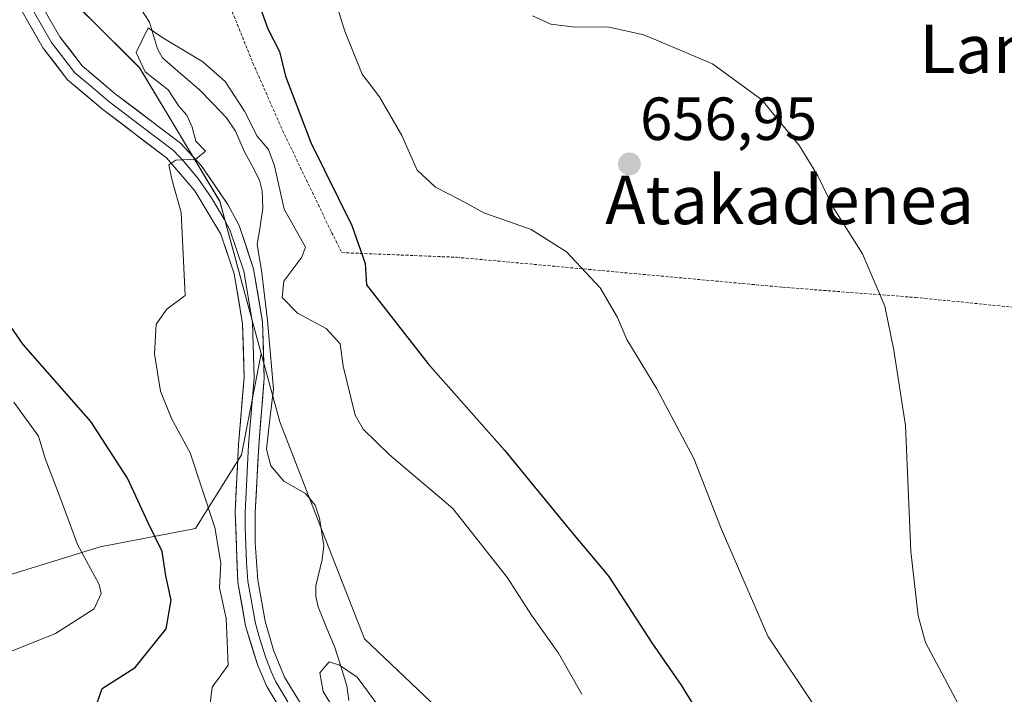
# Model space of a CAD drawing. Units: metres. Extents: x 596725 to 600153, y 4763817 to 4766179.
# Drawn here: x 597041 to 597203, y 4765588 to 4765699 of the extents above; entities that cross this region are included whole.
import ezdxf
from ezdxf.enums import TextEntityAlignment as Align

# ---------------------------------------------------------------- set-up
doc = ezdxf.new("R2010")
doc.units = ezdxf.units.M
doc.header["$MEASUREMENT"] = 0
doc.linetypes.add('TRAZOS', pattern=[0.75, 0.5, -0.25])
for name, color, linetype, lineweight in [('Alambrada', 19, 'TRAZOS', 0), ('Arbolado forestal CxS', 92, 'Continuous', 0), ('Carátula', 7, 'Continuous', 5), ('Corriente natural lineal', 142, 'Continuous', 13), ('Curva de nivel maestra', 36, 'Continuous', 30), ('Curva de nivel normal', 36, 'Continuous', 0), ('Layer 0', 7, 'Continuous', 0), ('Prado CxS', 92, 'Continuous', 0), ('Punto de cota en terreno', 7, 'Continuous', 0), ('Rótulo de punto de cota en terreno', 19, 'Continuous', 0), ('Texto cartográfico', 19, 'Continuous', 0), ('Valla', 19, 'TRAZOS', 0)]:
    doc.layers.add(name, color=color, linetype=linetype, lineweight=lineweight)
doc.styles.add('Arial', font='txt', dxfattribs={"height": 0.2})

# ---------------------------------------------------------------- blocks, each defined once
blk = doc.blocks.new('*U151')
at = {"layer": 'Prado CxS', "color": 92, "linetype": 'Continuous', "lineweight": 0}
blk.add_polyline3d([(597226.3353, 4765452.9963, 633.6298), (597193.3245, 4765462.8991, 632.6505), (597183.4217, 4765480.5047, 635.7979), (597148.2099, 4765480.5045, 634.996), (597135.0061, 4765473.9021, 633.5035), (597126.2031, 4765483.8051, 634.4348), (597128.4041, 4765512.4145, 637.321), (597128.4043, 4765534.4213, 638.9605), (597127.3047, 4765555.3281, 639.5163), (597119.6021, 4765576.2339, 642.7842), (597097.5955, 4765597.1405, 642.5364), (597090.2333, 4765615.9431, 641.4389), (597083.6587, 4765632.8651, 642.4457), (597080.5889, 4765644.1221, 643.7361), (597073.7567, 4765669.1765, 644.3468), (597060.5527, 4765691.1835, 645.2445), (597044.0473, 4765707.6881, 647.3222), (597039.6455, 4765729.6955, 648.1052)], dxfattribs=at)
blk = doc.blocks.new('*U207')
at = {"layer": 'Curva de nivel normal', "color": 36, "linetype": 'Continuous', "lineweight": 0}
blk.add_polyline3d([(597072.08, 4765585.6, 645), (597072.52, 4765589.18, 645), (597075.16, 4765592.84, 645), (597074.83, 4765600.51, 645), (597073.71, 4765605.55, 645), (597073.94, 4765609.63, 645), (597072.92, 4765615.5, 645), (597068.87, 4765627.79, 645), (597065.82, 4765633.41, 645), (597064.01, 4765637.93, 645), (597063, 4765644.05, 645), (597063.26, 4765648.95, 645), (597065.04, 4765651.41, 645), (597068.07, 4765653.65, 645), (597067.41, 4765667.32, 645), (597065.9, 4765672.59, 645), (597065.39, 4765675.2, 645), (597066.52, 4765675.96, 645), (597069.84, 4765676.13, 645), (597071.42, 4765677.44, 645), (597069.8, 4765679.07, 645), (597069.23, 4765681.39, 645), (597068.32, 4765683.34, 645), (597067.01, 4765684.85, 645), (597065.28, 4765687.52, 645), (597061.49, 4765690.48, 645), (597059.97, 4765693.66, 645), (597061.99, 4765697.74, 645), (597064.4, 4765696.07, 645), (597070.96, 4765692.14, 645), (597074.62, 4765688.9, 645), (597077.81, 4765684, 645), (597079.92, 4765679.9, 645), (597081.8, 4765677.73, 645), (597082.78, 4765675.03, 645), (597084.33, 4765667.91, 645), (597087.89, 4765661.63, 645), (597087.25, 4765659.97, 645), (597084.3, 4765656.02, 645), (597084.01, 4765653.37, 645), (597086.54, 4765650.77, 645), (597091.25, 4765648.23, 645), (597093.56, 4765645.7, 645), (597094.09, 4765642.04, 645), (597096.05, 4765633.98, 645), (597097.37, 4765631.66, 645), (597101.64, 4765627.49, 645), (597112.09, 4765618.6, 645), (597121.14, 4765607.18, 645), (597125.09, 4765601.04, 645), (597129.51, 4765594.8, 645), (597133.35, 4765588.02, 645)], dxfattribs=at)
blk = doc.blocks.new('*U212')
at = {"layer": 'Curva de nivel normal', "color": 36, "linetype": 'Continuous', "lineweight": 0}
blk.add_polyline3d([(597094.83, 4765581.86, 640), (597090.76, 4765588.46, 640), (597090.2, 4765591.54, 640), (597091.78, 4765593.36, 640), (597093.46, 4765592.8, 640), (597096.36, 4765590.87, 640), (597099.94, 4765586, 640)], dxfattribs=at)
blk = doc.blocks.new('*U225')
at = {"layer": 'Curva de nivel normal', "color": 36, "linetype": 'Continuous', "lineweight": 0}
for points in [[(597205.35, 4765550.31, 655), (597195.57, 4765554.93, 655), (597189.05, 4765560.95, 655), (597181.88, 4765571.4, 655), (597176.9, 4765578.07, 655), (597171.83, 4765585.86, 655), (597163.98, 4765597.58, 655), (597156.3, 4765615.3, 655), (597151.8, 4765626.84, 655), (597145.71, 4765638.31, 655), (597140.78, 4765646.43, 655), (597139.2, 4765650.03, 655), (597136.39, 4765654.95, 655), (597130.82, 4765660.87, 655), (597125, 4765664.52, 655), (597117.22, 4765667.29, 655), (597113.34, 4765669.42, 655), (597109.28, 4765671.5, 655), (597106.22, 4765674.3, 655), (597103.74, 4765679.99, 655), (597100.02, 4765686.38, 655), (597097.2, 4765690.12, 655), (597094.34, 4765697.17, 655), (597090.27, 4765710.16, 655)], [(597039.83, 4765636.11, 655), (597043.9, 4765630.53, 655), (597045.02, 4765626.86, 655), (597047.4, 4765620.7, 655), (597050.34, 4765612.66, 655), (597053.89, 4765606.11, 655), (597054.24, 4765604.6, 655), (597053.08, 4765602.11, 655), (597046.69, 4765598.03, 655), (597035.01, 4765593.39, 655)]]:
    blk.add_polyline3d(points, dxfattribs=at)
blk = doc.blocks.new('*U230')
at = {"layer": 'Curva de nivel normal', "color": 36, "linetype": 'Continuous', "lineweight": 0}
blk.add_polyline3d([(597125.24, 4765699.72, 660), (597128.24, 4765698.35, 660), (597132.24, 4765697.84, 660), (597137.56, 4765697.92, 660), (597143.55, 4765696.58, 660), (597154.87, 4765691.8, 660), (597162.96, 4765685.88, 660), (597169.16, 4765678.34, 660), (597172.22, 4765673.38, 660), (597174.65, 4765668.25, 660), (597179.54, 4765660.53, 660), (597183.2, 4765651.94, 660), (597184.7, 4765644.68, 660), (597186.64, 4765632.28, 660), (597187.51, 4765611.55, 660), (597188.7, 4765600.96, 660), (597189.94, 4765596.56, 660), (597196.68, 4765583.87, 660), (597204.7, 4765572.55, 660)], dxfattribs=at)
blk = doc.blocks.new('5PATER')
at = {"layer": 'Carátula', "linetype": 'Continuous', "lineweight": 5}
h = blk.add_hatch(color=250, dxfattribs=at)
edge = h.paths.add_edge_path()
edge.add_ellipse((0, 0.01), major_axis=(-1.33, -1.34), ratio=0.999422, start_angle=0, end_angle=360)

msp = doc.modelspace()

# ---------------------------------------------------------------- linework, layer by layer
at = {"layer": 'Alambrada', "color": 19, "linetype": 'TRAZOS', "lineweight": 0}
msp.add_polyline3d([(597093.83, 4765660.73, 648.29), (597112.76, 4765659.97, 652.84), (597166.37, 4765655.04, 658.78), (597188.28, 4765653.35, 660.62), (597206.85, 4765651.5, 662.73), (597214.98, 4765649.51, 663.57), (597229.17, 4765644.41, 664.71), (597244.48, 4765634.11, 666.12), (597261.81, 4765619.72, 666.82)], dxfattribs=at)
at = {"layer": 'Arbolado forestal CxS', "color": 92, "linetype": 'Continuous', "lineweight": 0}
for points in [[(597080.59, 4765644.12, 643.74), (597073.76, 4765669.18, 644.35), (597060.55, 4765691.18, 645.24), (597044.05, 4765707.69, 647.32), (597039.65, 4765729.7, 648.11), (597035.25, 4765749.5, 648.57), (597031.79, 4765773.16, 649.53), (597016.4, 4765799.46, 652.78), (597001, 4765818.7, 655.87), (596981.12, 4765828.32, 659.55), (596950.33, 4765828.32, 663.15), (596919.54, 4765832.17, 667.17), (596897.73, 4765843.07, 671.31), (596879.13, 4765845, 674.24), (596874.75, 4765846.15, 675.69), (596871.49, 4765847.01, 676.54), (596866.94, 4765848.2, 676.92), (596865.66, 4765820.62, 674.15), (596861.81, 4765794.97, 686.39), (596863.44, 4765778.26, 689.3)], [(597039.65, 4765729.7, 648.11), (597044.05, 4765707.69, 647.32), (597060.55, 4765691.18, 645.24), (597073.76, 4765669.18, 644.35), (597080.59, 4765644.12, 643.74), (597077.33, 4765627.45, 643.61), (597069.75, 4765615.32, 645.99), (597054.08, 4765612.29, 653.75), (597035.89, 4765606.73, 658.84)], [(596972.64, 4765673.71, 665.92), (596975.26, 4765665.85, 662.54), (596978.29, 4765661.8, 661.04), (596970.21, 4765651.7, 664.28), (596960.1, 4765645.64, 666.41), (596943.43, 4765638.06, 669.71), (596933.83, 4765629.97, 671.76), (596920.69, 4765623.4, 674.34), (596888.35, 4765617.34, 682.77), (596879.76, 4765611.78, 685.01), (596878.75, 4765601.68, 684.77), (596886.33, 4765594.6, 682.61), (596901.99, 4765589.05, 678.63), (596914.12, 4765589.55, 676.07), (596923.21, 4765591.57, 674.8), (596939.89, 4765599.15, 673.61), (596971.72, 4765609.26, 671.07), (596991.93, 4765606.73, 668.63), (597011.13, 4765605.21, 664.66), (597035.89, 4765606.73, 658.84), (597054.08, 4765612.29, 653.75), (597069.75, 4765615.32, 645.99), (597077.33, 4765627.45, 643.61), (597080.59, 4765644.12, 643.74)], [(596972.64, 4765673.71, 665.92), (596975.26, 4765665.85, 662.54), (596978.29, 4765661.8, 661.04), (596970.21, 4765651.7, 664.28), (596960.1, 4765645.64, 666.41), (596943.43, 4765638.06, 669.71), (596933.83, 4765629.97, 671.76), (596920.69, 4765623.4, 674.34), (596888.35, 4765617.34, 682.77), (596879.76, 4765611.78, 685.01), (596878.75, 4765601.68, 684.77), (596886.33, 4765594.6, 682.61), (596901.99, 4765589.05, 678.63), (596914.12, 4765589.55, 676.07), (596923.21, 4765591.57, 674.8), (596939.89, 4765599.15, 673.61), (596971.72, 4765609.26, 671.07), (596991.93, 4765606.73, 668.63), (597011.13, 4765605.21, 664.66), (597035.89, 4765606.73, 658.84), (597054.08, 4765612.29, 653.75), (597069.75, 4765615.32, 645.99), (597077.33, 4765627.45, 643.61), (597080.59, 4765644.12, 643.74)], [(597035.89, 4765606.73, 658.84), (597054.08, 4765612.29, 653.75), (597069.75, 4765615.32, 645.99), (597077.33, 4765627.45, 643.61), (597080.59, 4765644.12, 643.74), (597083.66, 4765632.87, 642.45), (597090.23, 4765615.94, 641.44), (597097.6, 4765597.14, 642.54), (597119.6, 4765576.23, 642.78)], [(597080.59, 4765644.12, 643.74), (597083.66, 4765632.87, 642.45), (597090.23, 4765615.94, 641.44), (597097.6, 4765597.14, 642.54), (597119.6, 4765576.23, 642.78), (597127.3, 4765555.33, 639.52), (597128.4, 4765534.42, 638.96), (597128.4, 4765512.41, 637.32), (597126.2, 4765483.81, 634.43), (597135.01, 4765473.9, 633.5), (597148.21, 4765480.5, 635), (597183.42, 4765480.5, 635.8), (597193.32, 4765462.9, 632.65)]]:
    msp.add_polyline3d(points, dxfattribs=at)
at = {"layer": 'Corriente natural lineal', "color": 142, "linetype": 'Continuous', "lineweight": 13}
msp.add_polyline3d([(597060.76, 4765700.89, 645.62), (597062.2, 4765698.69, 645.05), (597063.52, 4765694.31, 644.81), (597064.31, 4765692.81, 644.74), (597067.31, 4765690.21, 644.6), (597070.32, 4765687.62, 644.13), (597072.59, 4765685.29, 644.14), (597074.86, 4765682.95, 644.15), (597076.37, 4765680.74, 644.11), (597077.81, 4765677.32, 644.27), (597079.06, 4765675.01, 644.29), (597080.31, 4765672.69, 644.06), (597080.73, 4765670.89, 643.95), (597080.86, 4765668.06, 643.87), (597080.38, 4765665.04, 644.19), (597079.9, 4765662.01, 644.27), (597080.6, 4765657.85, 644.19), (597081.11, 4765653.7, 644.23), (597081.63, 4765649.55, 643.94), (597081.95, 4765645.8, 643.77), (597082.26, 4765642.04, 643.68), (597082.58, 4765638.28, 643.71), (597082.02, 4765633.33, 643.54), (597081.45, 4765628.38, 643.38), (597082.16, 4765625.66, 642.8), (597084.3, 4765623.12, 641.97), (597087.88, 4765621.06, 641.13), (597089.46, 4765619.16, 640.88), (597090.18, 4765617.01, 640.98), (597090.86, 4765612.48, 641.4), (597090.62, 4765610.2, 641.4), (597089.54, 4765605.9, 641.63), (597089.54, 4765604.11, 641.94), (597089.93, 4765602.42, 642.01), (597091.29, 4765599.15, 641.7), (597092.65, 4765595.88, 640.97), (597093.66, 4765592.66, 640.28), (597094.66, 4765589.43, 639.8), (597095, 4765587, 639.6)], dxfattribs=at)
at = {"layer": 'Curva de nivel maestra', "color": 36, "linetype": 'Continuous', "lineweight": 30}
for points in [[(597079.19, 4765704.5, 650), (597081.66, 4765697.57, 650), (597083.57, 4765693.82, 650), (597084.56, 4765689.81, 650), (597088.73, 4765678.87, 650), (597095.48, 4765665.18, 650), (597097.68, 4765658.94, 650), (597097.92, 4765655.41, 650), (597108.07, 4765642.45, 650), (597120.61, 4765628.21, 650), (597131.26, 4765615.19, 650), (597137.79, 4765607.39, 650), (597144.9, 4765596.48, 650), (597149.68, 4765589.54, 650), (597154.39, 4765581.98, 650)], [(597053.02, 4765585.03, 650), (597054.39, 4765588.96, 650), (597059.84, 4765592.42, 650), (597064.95, 4765598.82, 650), (597065.74, 4765603.51, 650), (597064.86, 4765607.51, 650), (597064.26, 4765611.53, 650), (597061.95, 4765616.26, 650), (597058.56, 4765623.58, 650), (597052.51, 4765632.96, 650), (597041.37, 4765645.62, 650), (597035.88, 4765653.46, 650)]]:
    msp.add_polyline3d(points, dxfattribs=at)
at = {"layer": 'Layer 0', "linetype": 'Continuous', "lineweight": 0}
for points in [[(597104.34, 4765549.9), (597098.81, 4765556.86), (597095.71, 4765566.33), (597092.94, 4765571.6), (597090.38, 4765575.85), (597085.47, 4765582.77), (597081.48, 4765589.3), (597080, 4765592.75), (597078, 4765599.3), (597076.73, 4765606.45), (597076.29, 4765617.99), (597076.86, 4765629.22), (597077.76, 4765640.17), (597077.51, 4765648.99), (597076.1, 4765657.25), (597073.91, 4765663.79), (597069.64, 4765670.88), (597065.01, 4765676.33), (597054.48, 4765684.31), (597048.69, 4765689.2), (597044.69, 4765694.41), (597040.99, 4765700.82), (597039.4, 4765705.54)], [(597044.02, 4765702.18), (597047.45, 4765696.26), (597051.1, 4765691.5), (597056.54, 4765686.9), (597067.3, 4765678.74), (597070.67, 4765675.08), (597075.09, 4765668.65), (597076.93, 4765665.19), (597079.32, 4765658.06), (597080.81, 4765649.32), (597081.07, 4765640.08), (597080.16, 4765629), (597079.6, 4765617.97), (597079.6, 4765612.97), (597080.03, 4765606.8), (597081.22, 4765600.08), (597082.62, 4765595.29), (597084.43, 4765590.82), (597088.23, 4765584.59)], [(597084.95, 4765586.8), (597082.96, 4765590.06), (597082.22, 4765591.79), (597081.31, 4765594.02), (597080.31, 4765597.3), (597079.61, 4765599.69), (597078.38, 4765606.63), (597078.17, 4765609.71), (597077.95, 4765615.48), (597077.95, 4765617.98), (597078.51, 4765629.11), (597079.42, 4765640.13), (597079.16, 4765649.16), (597077.71, 4765657.66), (597075.42, 4765664.49), (597074.5, 4765666.22), (597072.37, 4765669.77), (597070.16, 4765672.98), (597067.84, 4765675.71), (597066.16, 4765677.54), (597060.78, 4765681.62), (597055.51, 4765685.61), (597052.79, 4765687.91), (597049.9, 4765690.35), (597046.07, 4765695.34), (597044.36, 4765698.3), (597042.51, 4765701.5)]]:
    msp.add_lwpolyline(points, dxfattribs=at)
for points in [[(597083.48, 4765586.04, 642.66), (597081.48, 4765589.3, 643), (597080, 4765592.75, 643.29), (597079, 4765596.03, 643.57), (597078, 4765599.3, 643.69), (597077.37, 4765602.88, 643.38), (597076.73, 4765606.45, 643.45), (597076.58, 4765610.3, 643.54), (597076.44, 4765614.14, 643.61), (597076.29, 4765617.99, 643.6), (597076.48, 4765621.73, 643.51), (597076.67, 4765625.48, 643.49), (597076.86, 4765629.22, 643.5), (597077.16, 4765632.87, 643.52), (597077.46, 4765636.52, 643.53), (597077.76, 4765640.17, 643.63), (597077.64, 4765644.58, 643.81), (597077.51, 4765648.99, 643.77), (597076.81, 4765653.12, 643.79), (597076.1, 4765657.25, 644), (597075.01, 4765660.52, 644.24), (597073.91, 4765663.79, 644.34), (597071.78, 4765667.34, 644.47), (597069.64, 4765670.88, 644.74), (597067.33, 4765673.61, 644.85), (597065.01, 4765676.33, 645.07), (597061.5, 4765678.99, 645.17), (597057.99, 4765681.65, 645.64), (597054.48, 4765684.31, 645.97), (597051.59, 4765686.76, 646.33), (597048.69, 4765689.2, 646.68), (597046.69, 4765691.81, 646.93), (597044.69, 4765694.41, 647.14), (597042.84, 4765697.62, 647.36), (597040.99, 4765700.82, 647.6)], [(597045.74, 4765699.22, 647.24), (597047.45, 4765696.26, 647.01), (597049.28, 4765693.88, 646.81), (597051.1, 4765691.5, 646.57), (597053.82, 4765689.2, 646.19), (597056.54, 4765686.9, 645.89), (597060.13, 4765684.18, 645.68), (597063.71, 4765681.46, 645.32), (597067.3, 4765678.74, 645.1), (597070.67, 4765675.08, 644.86), (597072.88, 4765671.87, 644.61), (597075.09, 4765668.65, 644.44), (597076.93, 4765665.19, 644.31), (597078.13, 4765661.63, 644.22), (597079.32, 4765658.06, 644.13), (597080.07, 4765653.69, 644.13), (597080.81, 4765649.32, 643.89), (597080.94, 4765644.7, 643.78), (597081.07, 4765640.08, 643.72), (597080.77, 4765636.39, 643.64), (597080.46, 4765632.69, 643.54), (597080.16, 4765629, 643.44), (597079.97, 4765625.32, 643.1), (597079.79, 4765621.65, 643.11), (597079.6, 4765617.97, 643.44), (597079.6, 4765612.97, 643.58), (597079.82, 4765609.89, 643.49), (597080.03, 4765606.8, 643.34), (597080.63, 4765603.44, 643.11), (597081.22, 4765600.08, 642.94), (597082.62, 4765595.29, 642.53), (597084.43, 4765590.82, 642.26), (597086.33, 4765587.71, 641.97)]]:
    msp.add_polyline3d(points, dxfattribs=at)
at = {"layer": 'Prado CxS', "color": 92, "linetype": 'Continuous', "lineweight": 0}
for points in [[(597080.59, 4765644.12, 643.74), (597073.76, 4765669.18, 644.35), (597060.55, 4765691.18, 645.24), (597044.05, 4765707.69, 647.32), (597039.65, 4765729.7, 648.11), (597035.25, 4765749.5, 648.57), (597031.79, 4765773.16, 649.53), (597016.4, 4765799.46, 652.78), (597001, 4765818.7, 655.87), (596981.12, 4765828.32, 659.55), (596950.33, 4765828.32, 663.15), (596919.54, 4765832.17, 667.17), (596897.73, 4765843.07, 671.31), (596879.13, 4765845, 674.24), (596874.75, 4765846.15, 675.69), (596871.49, 4765847.01, 676.54), (596866.94, 4765848.2, 676.92), (596865.66, 4765820.62, 674.15), (596861.81, 4765794.97, 686.39), (596863.44, 4765778.26, 689.3)], [(597080.59, 4765644.12, 643.74), (597083.66, 4765632.87, 642.45), (597090.23, 4765615.94, 641.44), (597097.6, 4765597.14, 642.54), (597119.6, 4765576.23, 642.78), (597127.3, 4765555.33, 639.52), (597128.4, 4765534.42, 638.96), (597128.4, 4765512.41, 637.32), (597126.2, 4765483.81, 634.43), (597135.01, 4765473.9, 633.5), (597148.21, 4765480.5, 635), (597183.42, 4765480.5, 635.8), (597193.32, 4765462.9, 632.65)]]:
    msp.add_polyline3d(points, dxfattribs=at)
at = {"layer": 'Valla', "color": 19, "linetype": 'TRAZOS', "lineweight": 0}
msp.add_polyline3d([(597073.55, 4765705.97, 647.89), (597079.22, 4765691.93, 647.83), (597084.08, 4765680.86, 647.63), (597092.17, 4765664.05, 648.04), (597093.83, 4765660.73, 648.29)], dxfattribs=at)

# ---------------------------------------------------------------- block references
at = {"layer": 'Curva de nivel normal', "color": 36, "linetype": 'Continuous', "lineweight": 0}
for name in ['*U230', '*U225', '*U207', '*U212']:
    msp.add_blockref(name, (0, 0), dxfattribs=at)
at = {"layer": 'Prado CxS', "color": 92, "linetype": 'Continuous', "lineweight": 0}
msp.add_blockref('*U151', (0, 0), dxfattribs=at)
at = {"layer": 'Punto de cota en terreno', "linetype": 'Continuous', "lineweight": 0}
msp.add_blockref('5PATER', (597141.18, 4765675.33, 656.95), dxfattribs=at)

# ---------------------------------------------------------------- texts
at = {"layer": 'Rótulo de punto de cota en terreno', "color": 19, "linetype": 'Continuous', "lineweight": 0, "style": 'Arial'}
msp.add_text('656,95', height=7, dxfattribs=at).set_placement((597142.94, 4765677.09), align=Align.BOTTOM_LEFT)
at = {"layer": 'Texto cartográfico', "color": 19, "linetype": 'Continuous', "lineweight": 0, "style": 'Arial'}
for s, p in [('Landartea', (597215.01, 4765694.28)), ('Atakadenea', (597167.56, 4765669.42))]:
    msp.add_text(s, height=8, dxfattribs=at).set_placement(p, align=Align.MIDDLE_CENTER)

doc.saveas('drawing.dxf')
